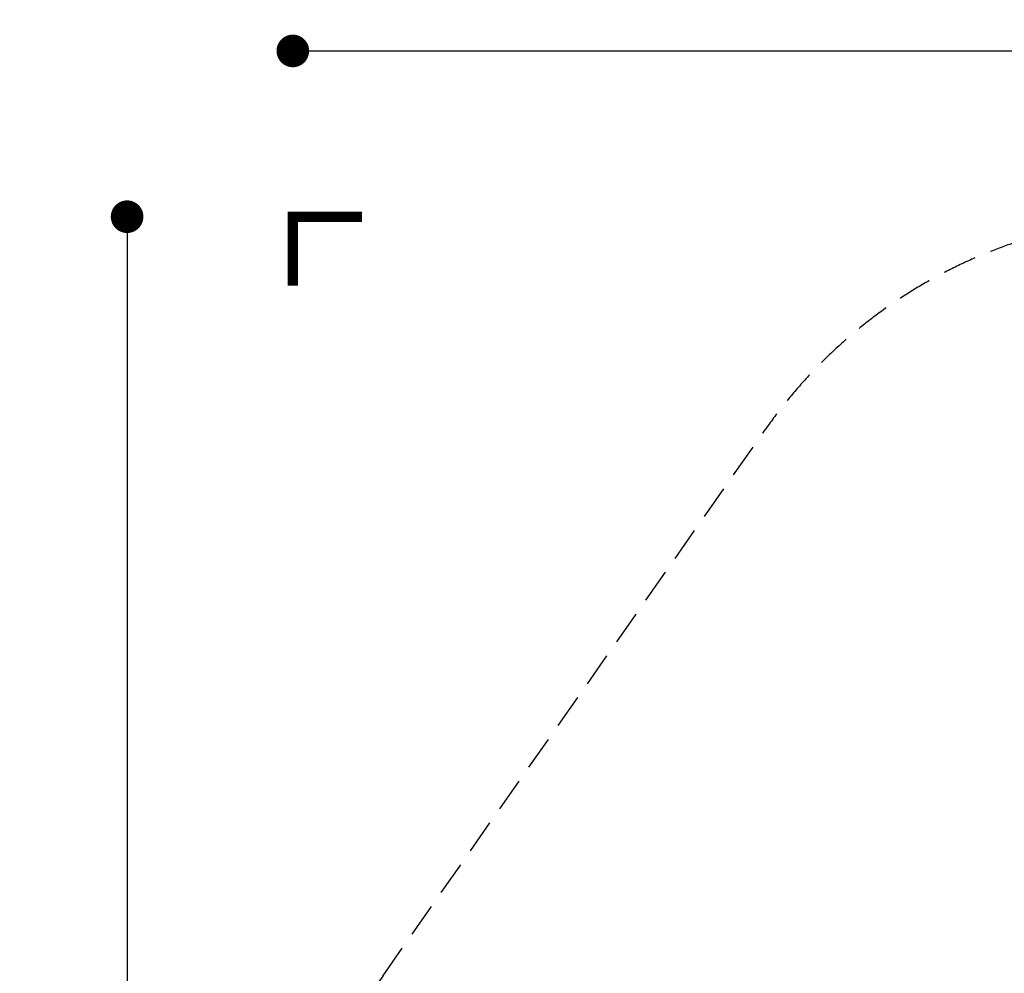
# Model space of a CAD drawing. Extents: x -5622 to 4688, y -6022 to 4820.
# Drawn here: x -5622 to -2000, y 1314 to 4820 of the extents above; entities that cross this region are included whole.
import ezdxf

# ---------------------------------------------------------------- set-up
doc = ezdxf.new("R2010")
doc.units = 0
doc.header["$LTSCALE"] = 500
doc.header["$MEASUREMENT"] = 0
doc.linetypes.add('DASHED', pattern=[0.75, 0.5, -0.25])
doc.layers.get('0').update_dxf_attribs({"linetype": 'CONTINUOUS'})
doc.layers.get('Defpoints').update_dxf_attribs({"linetype": 'CONTINUOUS'})
for name, color, linetype in [('PW_DIMS_ASTM', 30, 'CONTINUOUS'), ('PW_FallZone_ASTM', 30, 'DASHED'), ('PW_SURFACING-CPSC', 161, 'DASHED'), ('PW_SURFACING-CSA', 1, 'DASHED')]:
    doc.layers.add(name, color=color, linetype=linetype)
doc.styles.get("Standard").update_dxf_attribs({"font": 'tahoma.ttf', "width": 0.9})
doc.dimstyles.new('PW_Metric', dxfattribs={"dimtxt": 175, "dimasz": 120, "dimexe": 50, "dimexo": 100, "dimgap": 80, "dimtad": 0, "dimtih": 1, "dimtoh": 1, "dimlfac": 0.001, "dimrnd": 0.01, "dimzin": 0, "dimtxsty": 'Standard', "dimblk": 'DOT', "dimcen": 0.09, "dimse1": 1, "dimse2": 1, "dimadec": 0, "dimazin": 0, "dimtfac": 1, "dimtofl": 0, "dimtmove": 0, "dimatfit": 3, "dimfxl": 1, "dimtolj": 1, "dimtzin": 0, "dimarcsym": 0})

# ---------------------------------------------------------------- blocks, each defined once
blk = doc.blocks.new('_Dot')
at = {"color": 0, "linetype": 'ByBlock', "lineweight": -2}
blk.add_line((-0.5, 0), (-1, 0), dxfattribs=at)
at = {"color": 0, "linetype": 'ByBlock', "const_width": 0.5}
blk.add_lwpolyline([(-0.25, 0, 1), (0.25, 0, 1)], format="xyb", close=True, dxfattribs=at)
blk = doc.blocks.new('*D9')
at = {"layer": 'Defpoints', "color": 0, "transparency": 16777216}
for p in [(4628.2, 4705.6), (-4617.4, 254.6), (4628.2, -290.6)]:
    blk.add_point(p, dxfattribs=at)
at = {"layer": 'PW_DIMS_ASTM', "color": 0, "lineweight": -2, "transparency": 16777216}
for p, q in [((-4497.4, 4705.6), (-356.7, 4705.6)), ((4508.2, 4705.6), (367.6, 4705.6))]:
    blk.add_line(p, q, dxfattribs=at)
at = {"layer": 'PW_DIMS_ASTM', "color": 0, "lineweight": -2, "transparency": 16777216, "xscale": 120, "yscale": 120, "zscale": 120, "rotation": 180}
blk.add_blockref('_Dot', (-4617.4, 4705.6), dxfattribs=at)
at = {"layer": 'PW_DIMS_ASTM', "color": 0, "lineweight": -2, "transparency": 16777216, "xscale": 120, "yscale": 120, "zscale": 120}
blk.add_blockref('_Dot', (4628.2, 4705.6), dxfattribs=at)
at = {"layer": 'PW_DIMS_ASTM', "color": 0, "transparency": 16777216, "insert": (5.4, 4705.6), "char_height": 175, "attachment_point": 5}
blk.add_mtext('\\A1;9,25M', dxfattribs=at)
blk = doc.blocks.new('*D10')
at = {"layer": 'Defpoints', "color": 0, "transparency": 16777216}
for p in [(-1379.3, 4096), (-5227, -5962.4), (331.2, -5962.4)]:
    blk.add_point(p, dxfattribs=at)
at = {"layer": 'PW_DIMS_ASTM', "color": 0, "lineweight": -2, "transparency": 16777216}
for p, q in [((-5227, 3976), (-5227, -742.2)), ((-5227, -5842.4), (-5227, -1124.2))]:
    blk.add_line(p, q, dxfattribs=at)
at = {"layer": 'PW_DIMS_ASTM', "color": 0, "lineweight": -2, "transparency": 16777216, "xscale": 120, "yscale": 120, "zscale": 120}
for p, rotation in [((-5227, 4096), 90), ((-5227, -5962.4), 270)]:
    blk.add_blockref('_Dot', p, dxfattribs=dict(at, rotation=rotation))
at = {"layer": 'PW_DIMS_ASTM', "color": 0, "transparency": 16777216, "insert": (-5227, -933.2), "char_height": 175, "attachment_point": 5}
blk.add_mtext('\\A1;10,06M', dxfattribs=at)

msp = doc.modelspace()

# ---------------------------------------------------------------- linework, layer by layer
at = {"layer": 'PW_FallZone_ASTM', "linetype": 'Continuous', "const_width": 38.1}
msp.add_lwpolyline([(-4363.351, 4096.013), (-4617.351, 4096.013), (-4617.351, 3842.013)], dxfattribs=at)
at = {"layer": 'PW_FallZone_ASTM', "ltscale": 0.5}
msp.add_lwpolyline([(933.036, -5962.387), (331.163, -5962.387, -0.19891237), (-961.994, -5426.744), (-4081.708, -2307.03, -0.19891237), (-4617.351, -1013.873), (-4617.351, 254.648, -0.15391472), (-4286.616, 1303.605), (-2877.403, 3316.17, -0.24469844), (-1379.338, 4096.013), (1008.446, 4096.013, -0.24469844), (2506.511, 3316.17), (4297.515, 758.351, -0.15391472), (4628.249, -290.605), (4628.249, -1468.073, -0.15391472), (4297.515, -2517.029), (2431.101, -5182.544, -0.24469844)], format="xyb", close=True, dxfattribs=at)
at = {"layer": 'PW_SURFACING-CPSC', "linetype": 'Continuous', "const_width": 38.1}
msp.add_lwpolyline([(-4363.351, 4096.013), (-4617.351, 4096.013), (-4617.351, 3842.013)], dxfattribs=at)
at = {"layer": 'PW_SURFACING-CSA', "linetype": 'Continuous', "const_width": 38.1}
msp.add_lwpolyline([(-4363.351, 4096.013), (-4617.351, 4096.013), (-4617.351, 3842.013)], dxfattribs=at)

# ---------------------------------------------------------------- dimensions: what is measured, and where the dimension line sits
at = {"layer": 'PW_DIMS_ASTM'}
dim = msp.add_linear_dim(base=(4628.249, 4705.613), p1=(-4617.351, 254.648), p2=(4628.249, -290.605), dimstyle='PW_Metric', override={"dimpost": 'M\\X'}, dxfattribs=at)
dim.commit()
dim.dimension.update_dxf_attribs({"geometry": '*D9', "text_midpoint": (5.449, 4705.613)})
dim = msp.add_linear_dim(base=(-5226.951, -5962.387), p1=(-1379.338, 4096.013), p2=(331.163, -5962.387), angle=90, dimstyle='PW_Metric', override={"dimpost": 'M\\X'}, dxfattribs=at)
dim.commit()
dim.dimension.update_dxf_attribs({"geometry": '*D10', "text_midpoint": (-5226.951, -933.187)})

doc.saveas('drawing.dxf')
